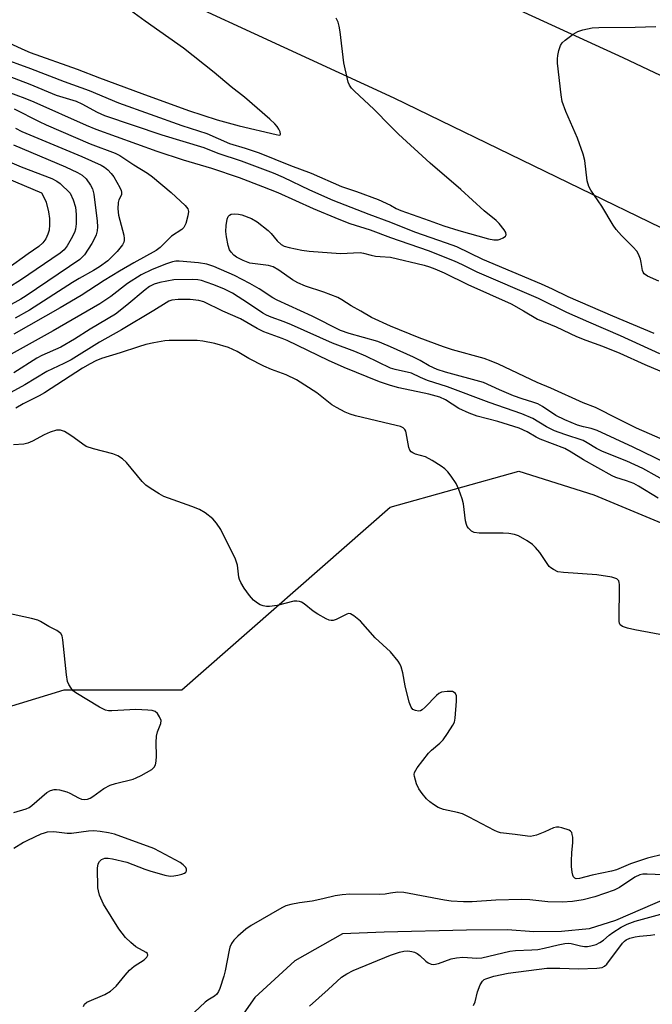
# Model space of a CAD drawing. Units: inches. Extents: x 1285764 to 1291764, y 529450 to 533450.
# Drawn here: x 1286902 to 1287069, y 530303 to 530564 of the extents above; entities that cross this region are included whole.
import ezdxf

# ---------------------------------------------------------------- set-up
doc = ezdxf.new("R2010")
doc.units = ezdxf.units.IN
doc.header["$MEASUREMENT"] = 0
for name, color, linetype in [('HYDRO-Single Line Stream', 4, 'Continuous'), ('NTRL-Trees', 3, 'Continuous'), ('TRANS-Road', 130, 'Continuous'), ('Undefined', 1, 'Continuous')]:
    doc.layers.add(name, color=color, linetype=linetype)

msp = doc.modelspace()

# ---------------------------------------------------------------- linework, layer by layer
at = {"layer": 'HYDRO-Single Line Stream'}
msp.add_lwpolyline([(1287079.85, 530334.07), (1287059.56, 530325.38), (1287052.63, 530323.14), (1287045.32, 530322.43), (1287037.97, 530322.35), (1287030.97, 530322.87), (1287020.14, 530322.78), (1286998.29, 530322.3), (1286987.27, 530321.83), (1286974.65, 530314.64), (1286964.02, 530304.97), (1286961.13, 530300.79)], dxfattribs=at)
at = {"layer": 'NTRL-Trees'}
msp.add_lwpolyline([(1286449.71, 530404.65), (1286574.71, 530426.4), (1286638.31, 530414.25), (1286704, 530373.72), (1286774.6, 530358.69), (1286834.49, 530362.17), (1286882.24, 530376.92), (1286913.49, 530386.47), (1286944.74, 530386.47), (1286999.89, 530434.88), (1287033.99, 530444.4), (1287053.83, 530438.11), (1287259.87, 530352.26), (1287268.46, 530324.36), (1287337.14, 530285.73)], dxfattribs=at)
at = {"layer": 'TRANS-Road'}
msp.add_lwpolyline([(1287352.75, 530368.87), (1287318.66, 530386.9), (1287284.44, 530404.67), (1287250.08, 530422.17), (1287215.59, 530439.41), (1287121, 530484.98), (1287000.96, 530543.26), (1286912.38, 530584.2), (1286788.18, 530640.17), (1286711.39, 530673.48), (1286617.57, 530713.25), (1286628.61, 530720.78), (1286652.85, 530737.31), (1286696.99, 530718.83), (1286766.58, 530689.03), (1286835.59, 530657.58), (1287061.52, 530554.05), (1287109.71, 530531.23), (1287157.82, 530508.21), (1287205.83, 530485.01), (1287329.44, 530422.16)], dxfattribs=at)
at = {"layer": 'Undefined'}
for points, elevation in [([(1286896.28, 530559.04), (1286902.32, 530556.31), (1286904.56, 530555.38), (1286917, 530550.95), (1286922.87, 530548.67), (1286934.1, 530544.51), (1286946.49, 530540.01), (1286954.1, 530537.52), (1286959.9, 530535.95), (1286969.69, 530533.61), (1286970.53, 530533.5), (1286970.78, 530533.59), (1286970.83, 530533.72), (1286970.72, 530534.3), (1286970.39, 530535.02), (1286969.92, 530535.75), (1286969.31, 530536.42), (1286967.98, 530537.68), (1286961.32, 530543.55), (1286957.8, 530546.3), (1286953.25, 530550.03), (1286945.1, 530556.54), (1286934.97, 530563.65), (1286929.17, 530567.9)], 412), ([(1286867.1, 530564.96), (1286877, 530562.08), (1286878.97, 530561.37), (1286884.32, 530558.97), (1286892.13, 530555.89), (1286896.34, 530554.14), (1286904.57, 530551.14), (1286913.51, 530547.66), (1286920.13, 530545.28), (1286927.92, 530542.02), (1286944.71, 530536), (1286951.31, 530533.91), (1286957.32, 530531.21), (1286961.49, 530530.03), (1286965.16, 530528.8), (1286973.46, 530525.39), (1286978.94, 530523.43), (1286986.98, 530519.89), (1286990.96, 530518.51), (1286996.68, 530516.37), (1287000, 530514.9)], 414), ([(1287000, 530535.81), (1286995.58, 530540.37), (1286990.45, 530545.08), (1286989.65, 530545.95), (1286989.12, 530546.74), (1286988.8, 530547.49), (1286988.57, 530548.34), (1286987.65, 530552.67), (1286986.67, 530560.87), (1286986.4, 530562.31), (1286986.1, 530563.44), (1286985.58, 530564.47)], 414), ([(1287071.06, 530494.77), (1287068.06, 530496.12), (1287067.18, 530496.74), (1287066.9, 530497.12), (1287066.73, 530497.59), (1287066.43, 530499.7), (1287066.2, 530500.56), (1287065.65, 530501.93), (1287065.23, 530502.7), (1287064.28, 530503.78), (1287061.16, 530506.83), (1287059.75, 530508.45), (1287058.94, 530509.64), (1287055.94, 530514.65), (1287053.03, 530518.89), (1287052.51, 530519.87), (1287052.06, 530521.4), (1287051.45, 530526.71), (1287051.07, 530528.4), (1287049.53, 530532.63), (1287046.41, 530539.71), (1287045.48, 530542.39), (1287045.2, 530544.15), (1287044.27, 530552.5), (1287044.21, 530553.69), (1287044.29, 530554.54), (1287044.61, 530555.9), (1287045.05, 530557.21), (1287045.48, 530557.89), (1287046.3, 530558.65), (1287048.37, 530560.19), (1287049.59, 530560.92), (1287050.92, 530561.36), (1287053.44, 530561.89), (1287055.16, 530562), (1287064.79, 530562.08), (1287070.24, 530562.27)], 416), ([(1286898.4, 530549.24), (1286904.46, 530546.94), (1286911.38, 530544.08), (1286916.72, 530542.46), (1286918.23, 530541.74), (1286922.25, 530539.55), (1286924.25, 530538.69), (1286939.42, 530533.51), (1286950.53, 530530.15), (1286954.2, 530528.72), (1286960.38, 530526.66), (1286968.86, 530523.48), (1286971.55, 530522.36), (1286978.53, 530518.98), (1286984.69, 530516.25), (1286994.28, 530512.51), (1287000, 530510.37)], 416), ([(1286898.29, 530545.07), (1286903.07, 530543.27), (1286905.46, 530542.29), (1286919.31, 530536.14), (1286921.9, 530535.08), (1286938.11, 530529.2), (1286945.08, 530526.93), (1286952.56, 530524.68), (1286959.92, 530522.2), (1286966.06, 530519.88), (1286970.09, 530518.23), (1286979.47, 530514.01), (1286986.28, 530511.16), (1286989.23, 530510.08), (1286994.6, 530508.38), (1287000, 530506.38)], 418), ([(1286900.28, 530540.44), (1286906.88, 530537.11), (1286908.77, 530536.24), (1286920.44, 530531.13), (1286927.01, 530528.69), (1286928.31, 530528.1), (1286932, 530525.63), (1286935.56, 530523.4), (1286936.89, 530522.46), (1286941.91, 530518.28), (1286945.59, 530514.8), (1286946.25, 530513.97), (1286946.47, 530513.2), (1286946.33, 530512.06), (1286945.76, 530510.05), (1286945.25, 530509.03), (1286944.66, 530508.48), (1286941.97, 530506.68), (1286938.95, 530503.69), (1286937.93, 530502.86), (1286931.94, 530499.61), (1286928.15, 530497.39), (1286924.16, 530494.95), (1286918.04, 530490.98), (1286912.44, 530487.67), (1286900.15, 530480.74)], 420), ([(1286900.64, 530535.31), (1286902.31, 530534.46), (1286918.22, 530527.79), (1286923.3, 530525.53), (1286924.24, 530524.98), (1286925.08, 530524.29), (1286926.01, 530523.31), (1286926.64, 530522.4), (1286928.31, 530519.55), (1286928.62, 530518.82), (1286928.73, 530518.33), (1286928.7, 530517.61), (1286928.03, 530516.31), (1286927.79, 530515.6), (1286927.73, 530513.94), (1286927.94, 530512.26), (1286929.3, 530506.94), (1286929.43, 530506.11), (1286929.42, 530505.56), (1286929.31, 530505.09), (1286928.95, 530504.37), (1286927.55, 530502.59), (1286925.07, 530500.14), (1286922.88, 530498.53), (1286921.31, 530497.57), (1286917.5, 530495.51), (1286915.7, 530494.45), (1286904.3, 530487.09), (1286900.51, 530485)], 422), ([(1287000, 530514.9), (1287001.49, 530514.03), (1287002.7, 530513.48), (1287010.21, 530510.88), (1287014.09, 530509.44), (1287018.09, 530508.19), (1287025.96, 530506), (1287027.38, 530505.73), (1287028.51, 530505.73), (1287029.06, 530505.89), (1287029.83, 530506.26), (1287030.44, 530506.72), (1287030.65, 530507.07), (1287030.51, 530507.7), (1287030.07, 530508.39), (1287028.78, 530510.03), (1287027.96, 530510.88), (1287024.81, 530513.44), (1287018.65, 530519.09), (1287010.46, 530526.08), (1287002.08, 530533.72), (1287000, 530535.81)], 414), ([(1286900.06, 530530.87), (1286913.89, 530525.1), (1286917.04, 530523.58), (1286918.26, 530522.82), (1286919.31, 530521.85), (1286920.53, 530520.22), (1286921.03, 530519.22), (1286921.37, 530517.83), (1286922.25, 530510.7), (1286922.36, 530509.21), (1286922.25, 530508.13), (1286921.98, 530507.09), (1286921.56, 530506.04), (1286920.86, 530504.73), (1286918.89, 530501.75), (1286918.31, 530501.09), (1286917.65, 530500.51), (1286903.47, 530490.89), (1286902.06, 530490.02), (1286898.7, 530488.16)], 424), ([(1286886.77, 530526.92), (1286907.51, 530518.22), (1286908.32, 530516.71), (1286908.74, 530515.72), (1286909.37, 530513.11), (1286909.66, 530511.35), (1286909.67, 530509.68), (1286909.52, 530508.3), (1286909.2, 530507.25), (1286908.66, 530506), (1286907.88, 530504.9), (1286906.81, 530503.92), (1286904.03, 530502.04), (1286898.58, 530498.16)], 428), ([(1286896.6, 530527.47), (1286902.17, 530525.06), (1286910.28, 530521.94), (1286911.55, 530521.3), (1286912.49, 530520.67), (1286915.12, 530518.13), (1286915.94, 530516.36), (1286916.52, 530514.38), (1286916.74, 530512.48), (1286916.72, 530509.93), (1286916.56, 530508.54), (1286916.28, 530507.71), (1286915.4, 530505.95), (1286914.35, 530504.17), (1286913.52, 530503.11), (1286912.43, 530502.23), (1286901.97, 530495.08), (1286898.89, 530493.11)], 426), ([(1287000, 530482.82), (1286994.91, 530485.18), (1286992.12, 530486.84), (1286989.57, 530488.24), (1286987.1, 530489.85), (1286986.07, 530490.4), (1286982.28, 530491.87), (1286977.49, 530493.43), (1286975.42, 530494.35), (1286974.05, 530495.12), (1286970.37, 530497.72), (1286968.92, 530498.59), (1286967.66, 530498.92), (1286964.09, 530499.33), (1286962.71, 530499.58), (1286960.91, 530500.24), (1286959.16, 530501.12), (1286958.47, 530501.62), (1286957.74, 530502.42), (1286957.31, 530503.1), (1286956.96, 530504.2), (1286956.54, 530506.52), (1286956.38, 530507.91), (1286956.45, 530509.54), (1286956.71, 530511.21), (1286956.98, 530511.92), (1286957.32, 530512.29), (1286957.77, 530512.51), (1286958.58, 530512.6), (1286959.73, 530512.52), (1286960.6, 530512.33), (1286963.12, 530511.35), (1286964.64, 530510.48), (1286967.58, 530508.18), (1286968.39, 530507.39), (1286969.97, 530505.47), (1286971.05, 530504.49), (1286971.79, 530504.06), (1286973.13, 530503.65), (1286976.5, 530502.95), (1286978.44, 530502.7), (1286986.76, 530502.13), (1286991.92, 530502.35), (1286992.83, 530502.23), (1286994.87, 530501.64), (1286996.03, 530501.42), (1286997.23, 530501.28), (1287000, 530501.15)], 420), ([(1287000, 530510.37), (1287006.33, 530507.85), (1287014.76, 530504.97), (1287017.47, 530503.96), (1287024.4, 530500.56), (1287039.89, 530494.08), (1287042.84, 530492.77), (1287046.97, 530490.75), (1287058.78, 530485.6), (1287069.75, 530480.96)], 416), ([(1287000, 530506.38), (1287009.99, 530502.9), (1287016.85, 530500.2), (1287018.96, 530499.23), (1287022.83, 530497.22), (1287039.13, 530490.3), (1287046.61, 530486.58), (1287052.4, 530483.99), (1287060.82, 530480.4), (1287071.22, 530475.56)], 418), ([(1287000, 530501.15), (1287008.93, 530498.99), (1287010.36, 530498.56), (1287011.74, 530498.03), (1287014.16, 530496.94), (1287020.44, 530493.88), (1287031.96, 530488.77), (1287035.25, 530486.95), (1287038.91, 530484.68), (1287043.92, 530482.69), (1287049.23, 530480.13), (1287051.78, 530479.11), (1287056.15, 530477.52), (1287060.71, 530475.71), (1287067.38, 530472.71), (1287076.97, 530468.62)], 420), ([(1287000, 530477.33), (1286997.73, 530478.35), (1286996.59, 530478.77), (1286989.04, 530480.89), (1286986.75, 530481.72), (1286979.26, 530485.51), (1286969.95, 530489.71), (1286968.8, 530490.37), (1286965.17, 530492.76), (1286962.75, 530494.17), (1286958.68, 530496.24), (1286953.16, 530498.65), (1286951.28, 530499.25), (1286949.13, 530499.62), (1286943.96, 530500.05), (1286943.12, 530500.05), (1286942.23, 530499.91), (1286940.66, 530499.38), (1286936.87, 530497.89), (1286933.94, 530496.44), (1286930.33, 530494.17), (1286925.87, 530490.7), (1286922.97, 530488.78), (1286910.61, 530481.6), (1286897.12, 530474.14)], 418), ([(1287000, 530471.75), (1286993.44, 530474.94), (1286990.56, 530476.11), (1286984.62, 530478.32), (1286973.76, 530483.23), (1286971.83, 530484.02), (1286968.37, 530485.24), (1286967.11, 530485.75), (1286966.13, 530486.31), (1286962.39, 530488.87), (1286958.15, 530491.58), (1286955.86, 530492.77), (1286952.94, 530493.92), (1286949.9, 530494.97), (1286948.97, 530495.14), (1286947.62, 530495.25), (1286942.61, 530495.09), (1286938.88, 530494.42), (1286937.33, 530493.96), (1286936.09, 530493.33), (1286935.01, 530492.5), (1286930.14, 530488.37), (1286927.16, 530486.04), (1286920.44, 530482.09), (1286916.22, 530479.38), (1286912.64, 530477.32), (1286907.6, 530475.07), (1286906.29, 530474.41), (1286900.16, 530470.49)], 416), ([(1287000, 530467.14), (1286997.07, 530468.08), (1286987.72, 530471.92), (1286983.6, 530473.78), (1286972.57, 530479.02), (1286971.25, 530479.57), (1286966.39, 530481.34), (1286964.62, 530482.27), (1286960.28, 530484.79), (1286955.6, 530486.8), (1286950.55, 530489.27), (1286949.19, 530489.67), (1286946.93, 530489.95), (1286943.77, 530489.89), (1286942.07, 530489.7), (1286941.27, 530489.45), (1286940.52, 530489.07), (1286937.3, 530487), (1286928.69, 530481.89), (1286922.9, 530478.63), (1286915.35, 530473.89), (1286913.46, 530472.91), (1286908.93, 530470.8), (1286903.12, 530467.3), (1286894.41, 530462.59)], 414), ([(1287073.46, 530452.21), (1287065.12, 530455.79), (1287060.41, 530458.24), (1287054.31, 530461.26), (1287051.06, 530462.56), (1287042.49, 530466.41), (1287038.88, 530467.89), (1287028.57, 530472.78), (1287026.68, 530473.57), (1287024.77, 530474.24), (1287016.44, 530476.6), (1287014.02, 530477.39), (1287007.62, 530479.73), (1287000, 530482.82)], 420), ([(1287000, 530456.87), (1286990.74, 530459.12), (1286989.26, 530459.56), (1286987.93, 530460.09), (1286985.64, 530461.26), (1286984.42, 530461.99), (1286980.51, 530465.2), (1286975.11, 530468.62), (1286972.36, 530469.93), (1286968.48, 530471.36), (1286966.43, 530472.22), (1286962.44, 530474.28), (1286959.38, 530476.14), (1286957.07, 530477.18), (1286953.42, 530478.21), (1286950.22, 530478.83), (1286948.76, 530479.02), (1286941.36, 530479.08), (1286940.18, 530478.95), (1286937.25, 530478.42), (1286935.2, 530477.96), (1286933.2, 530477.38), (1286928.34, 530475.74), (1286923.45, 530474.25), (1286921.88, 530473.63), (1286920.39, 530472.9), (1286918.39, 530471.73), (1286908.33, 530465.18), (1286906.89, 530464.36), (1286902.65, 530462.25), (1286900.69, 530461.16)], 412), ([(1287075.72, 530445.24), (1287064.25, 530450.82), (1287054.72, 530455.16), (1287053.15, 530455.74), (1287051.08, 530456.18), (1287049.53, 530456.63), (1287046.17, 530458.01), (1287043.79, 530459.2), (1287040.25, 530461.55), (1287038.99, 530462.24), (1287037.68, 530462.75), (1287034.9, 530463.56), (1287032.59, 530464.4), (1287028.86, 530465.94), (1287024.58, 530467.9), (1287014.55, 530470.64), (1287012.35, 530471.38), (1287010.26, 530472.3), (1287007.8, 530473.78), (1287006.1, 530474.67), (1287000, 530477.33)], 418), ([(1287074.39, 530440.92), (1287066.88, 530445.11), (1287062.6, 530447.08), (1287056.18, 530449.59), (1287054.52, 530450.45), (1287052.13, 530451.96), (1287051, 530452.56), (1287046.16, 530454.1), (1287043.4, 530455.12), (1287041.29, 530456.16), (1287037.67, 530458.34), (1287034.74, 530459.61), (1287026.09, 530462.59), (1287015.09, 530466.74), (1287009.8, 530468.48), (1287007.97, 530469.21), (1287005.51, 530470.38), (1287001.24, 530471.37), (1287000, 530471.75)], 416), ([(1287070.89, 530437.31), (1287065.7, 530440.47), (1287064.44, 530441.14), (1287062.53, 530441.87), (1287059.7, 530442.77), (1287058.67, 530443.2), (1287051.15, 530447.42), (1287047.86, 530449.49), (1287046.13, 530450.41), (1287039.63, 530452.9), (1287038.62, 530453.41), (1287036.23, 530454.82), (1287034.09, 530455.8), (1287028.41, 530457.57), (1287022.91, 530459.04), (1287020.79, 530459.83), (1287018.12, 530461.03), (1287014.56, 530463.33), (1287013.03, 530464.03), (1287010.13, 530464.87), (1287002.22, 530466.54), (1287000, 530467.14)], 414), ([(1287085.59, 530398.52), (1287064.74, 530402.35), (1287062.74, 530402.81), (1287061.43, 530403.24), (1287060.85, 530403.66), (1287060.65, 530404.1), (1287060.57, 530404.62), (1287060.66, 530414.35), (1287060.6, 530414.9), (1287060.44, 530415.39), (1287059.94, 530415.89), (1287059.45, 530416.1), (1287058.63, 530416.3), (1287054.64, 530416.93), (1287045.8, 530417.55), (1287044.36, 530417.78), (1287043.13, 530418.34), (1287042.46, 530418.81), (1287042.05, 530419.19), (1287039.52, 530422.83), (1287038.43, 530424.19), (1287037.63, 530425.01), (1287036.19, 530425.98), (1287033.89, 530427.25), (1287032.86, 530427.64), (1287031.32, 530427.94), (1287029.87, 530428), (1287023.47, 530427.96), (1287022.14, 530428.18), (1287021.42, 530428.56), (1287020.61, 530429.33), (1287020.29, 530429.79), (1287020.09, 530430.26), (1287019.87, 530431.28), (1287019.35, 530435.73), (1287018.95, 530437.11), (1287018.08, 530439.56), (1287017.41, 530441.15), (1287016.08, 530443.08), (1287015.17, 530444.23), (1287014.36, 530445.05), (1287013.43, 530445.72), (1287011, 530447.26), (1287009.23, 530448.2), (1287006.62, 530448.93), (1287005.87, 530449.27), (1287005.44, 530449.56), (1287005.12, 530449.95), (1287004.84, 530450.68), (1287004.17, 530454.56), (1287004.02, 530455.05), (1287003.79, 530455.45), (1287003.33, 530455.9), (1287002.59, 530456.25), (1287000, 530456.87)], 412), ([(1287000, 530396.58), (1286995.93, 530400.3), (1286992.03, 530404.64), (1286990.28, 530406.13), (1286989.38, 530406.63), (1286988.9, 530406.67), (1286988.42, 530406.54), (1286985.61, 530405.12), (1286984.78, 530404.88), (1286984.24, 530404.84), (1286983.72, 530404.95), (1286982.95, 530405.28), (1286980.69, 530406.55), (1286979.5, 530407.36), (1286977.08, 530409.31), (1286976.38, 530409.75), (1286975.91, 530409.92), (1286975.2, 530410), (1286974.4, 530409.93), (1286969.92, 530408.8), (1286967.96, 530408.54), (1286967.09, 530408.56), (1286966.24, 530408.7), (1286965.46, 530409), (1286964.72, 530409.42), (1286963.67, 530410.28), (1286962.6, 530411.49), (1286961.25, 530413.44), (1286960.33, 530414.94), (1286960, 530415.68), (1286959.82, 530416.33), (1286959.42, 530419.54), (1286959.22, 530420.34), (1286958.92, 530421.13), (1286955.05, 530428.96), (1286953.9, 530430.66), (1286952.94, 530431.76), (1286950.84, 530433.36), (1286949.36, 530434.27), (1286947.32, 530435.08), (1286939.93, 530437.71), (1286938.68, 530438.38), (1286936.27, 530439.91), (1286935.13, 530440.74), (1286934.18, 530441.68), (1286930.07, 530446.73), (1286928.96, 530447.68), (1286927.75, 530448.5), (1286926.41, 530449.03), (1286921.28, 530450.35), (1286919.39, 530450.98), (1286918.44, 530451.54), (1286916.21, 530453.27), (1286915.03, 530454.06), (1286913.57, 530454.93), (1286912.57, 530455.31), (1286911.48, 530455.28), (1286909.84, 530454.75), (1286908.24, 530454.03), (1286905.14, 530452.33), (1286903.87, 530451.83), (1286902.85, 530451.61), (1286900.08, 530451.39)], 410), ([(1286900.15, 530353.99), (1286903.47, 530354.95), (1286904.23, 530355.33), (1286904.92, 530355.83), (1286908.94, 530359.23), (1286909.89, 530359.77), (1286910.9, 530360.09), (1286911.45, 530360.1), (1286912.28, 530359.99), (1286914.23, 530359.47), (1286915.04, 530359.13), (1286917.36, 530357.88), (1286918.14, 530357.54), (1286918.92, 530357.42), (1286919.68, 530357.54), (1286920.44, 530357.8), (1286921.16, 530358.17), (1286924.06, 530360.29), (1286925.73, 530361.24), (1286927.15, 530361.69), (1286931.8, 530362.84), (1286932.63, 530363.14), (1286933.95, 530363.79), (1286936.76, 530365.4), (1286937.36, 530365.95), (1286937.68, 530366.58), (1286937.91, 530367.6), (1286938.03, 530368.89), (1286937.94, 530372.56), (1286938.01, 530374.22), (1286938.24, 530375.31), (1286939.14, 530377.57), (1286939.18, 530378.31), (1286938.81, 530379.3), (1286938.22, 530380.22), (1286937.65, 530380.74), (1286936.88, 530381), (1286935.72, 530381.13), (1286932.53, 530381.26), (1286926.14, 530380.91), (1286925.28, 530380.93), (1286924.46, 530381.09), (1286922.91, 530381.87), (1286916.6, 530385.68), (1286915.92, 530386.22), (1286915.36, 530386.88), (1286914.76, 530387.88), (1286914.45, 530388.68), (1286914.17, 530390.42), (1286913.21, 530399.71), (1286912.99, 530400.79), (1286912.61, 530401.44), (1286911.58, 530402.18), (1286909.46, 530403.3), (1286907.28, 530404.59), (1286906.51, 530404.93), (1286904.83, 530405.38), (1286897.97, 530406.86)], 408), ([(1287072.37, 530342.93), (1287068.05, 530341.86), (1287063.6, 530340.33), (1287059.9, 530338.82), (1287058.51, 530338.45), (1287053.41, 530337.35), (1287050.06, 530336.44), (1287049.21, 530336.42), (1287048.81, 530336.59), (1287048.5, 530336.89), (1287048.28, 530337.36), (1287048.11, 530338.18), (1287047.98, 530339.67), (1287047.95, 530341.18), (1287048.04, 530343.29), (1287048.27, 530346.02), (1287048.25, 530347.4), (1287048.15, 530348.17), (1287048, 530348.63), (1287047.71, 530349), (1287047.28, 530349.28), (1287045.38, 530349.93), (1287044.54, 530350.09), (1287043.99, 530350.1), (1287043.19, 530349.9), (1287040.83, 530348.84), (1287038.67, 530348), (1287037.85, 530347.75), (1287037.04, 530347.64), (1287036.25, 530347.69), (1287032.98, 530348.18), (1287029.17, 530348.59), (1287028.35, 530348.85), (1287027.56, 530349.22), (1287020.85, 530352.77), (1287019.1, 530353.58), (1287017.75, 530354), (1287014.01, 530354.8), (1287012.63, 530355.31), (1287011.35, 530356.07), (1287010.39, 530356.78), (1287009.55, 530357.63), (1287008.39, 530359), (1287007.49, 530360.2), (1287006.86, 530361.54), (1287006.3, 530363.51), (1287006.25, 530364.06), (1287006.34, 530364.58), (1287007.02, 530365.78), (1287010.03, 530369.71), (1287010.84, 530370.53), (1287013.09, 530372.38), (1287013.91, 530373.2), (1287015.11, 530374.87), (1287016.54, 530377.09), (1287016.9, 530377.87), (1287017.13, 530379), (1287017.47, 530383.44), (1287017.45, 530384.85), (1287017.18, 530385.52), (1287016.85, 530385.81), (1287016.4, 530386), (1287014.98, 530386.08), (1287013.54, 530385.87), (1287012.82, 530385.5), (1287012.18, 530384.99), (1287009.21, 530381.88), (1287008.38, 530381.14), (1287007.92, 530380.91), (1287007.42, 530380.85), (1287006.64, 530380.96), (1287005.93, 530381.27), (1287005.43, 530381.85), (1287004.94, 530383.2), (1287003.84, 530387.55), (1287003.29, 530390.94), (1287002.8, 530392.58), (1287002.46, 530393.35), (1287002, 530394.08), (1287000, 530396.58)], 410), ([(1286918.61, 530302.59), (1286918.9, 530303.22), (1286919.56, 530303.71), (1286924.34, 530305.76), (1286925.84, 530306.63), (1286927.28, 530307.94), (1286929.67, 530310.91), (1286930.81, 530312.15), (1286932.1, 530313.25), (1286934.76, 530314.95), (1286935.45, 530315.64), (1286935.69, 530316.18), (1286935.58, 530316.57), (1286935.26, 530316.91), (1286932.49, 530318.38), (1286931.16, 530319.48), (1286929.74, 530320.89), (1286927.98, 530323.14), (1286923.91, 530329.66), (1286922.92, 530332.08), (1286922.6, 530333.19), (1286922.47, 530334.03), (1286922.38, 530339.25), (1286922.57, 530340.34), (1286922.9, 530341.02), (1286923.43, 530341.51), (1286924.32, 530341.89), (1286925.16, 530341.9), (1286926.33, 530341.7), (1286930.11, 530340.77), (1286934.86, 530338.95), (1286936.25, 530338.49), (1286940.19, 530337.37), (1286941.61, 530337.11), (1286942.6, 530337.16), (1286943.63, 530337.35), (1286944.71, 530337.62), (1286945.43, 530337.9), (1286945.77, 530338.18), (1286945.92, 530338.55), (1286945.91, 530338.97), (1286945.74, 530339.39), (1286945.08, 530340.12), (1286944.23, 530340.7), (1286938.98, 530343.58), (1286937.25, 530344.39), (1286926.9, 530348.19), (1286925.24, 530348.6), (1286923.03, 530348.96), (1286921.34, 530349.07), (1286919.93, 530349.06), (1286915.51, 530348.38), (1286914.33, 530348.44), (1286910.76, 530348.88), (1286909.03, 530348.75), (1286908.19, 530348.53), (1286907.35, 530348.21), (1286903.82, 530346.58), (1286902.77, 530346.02), (1286900.16, 530344.43)], 408), ([(1287074.26, 530337.38), (1287068.03, 530337.66), (1287066.86, 530337.63), (1287066.02, 530337.46), (1287064.73, 530336.87), (1287060.67, 530334.13), (1287059.28, 530333.38), (1287054.09, 530331.66), (1287051, 530330.87), (1287048.23, 530330.39), (1287045.44, 530330.17), (1287041.71, 530330.33), (1287036.88, 530330.82), (1287034.67, 530330.93), (1287027.93, 530330.7), (1287021.58, 530330.32), (1287019.32, 530330.27), (1287016.03, 530330.51), (1287014.26, 530330.73), (1287003.52, 530332.8), (1287001.94, 530332.82), (1287000, 530332.58)], 408), ([(1287000, 530332.58), (1286998.56, 530332.37), (1286997.1, 530332.27), (1286989.18, 530332.3), (1286987.19, 530332.19), (1286985.29, 530331.89), (1286982.02, 530331.08), (1286979.21, 530330.49), (1286975.85, 530330.06), (1286973.61, 530329.62), (1286972.25, 530329.23), (1286971.18, 530328.72), (1286963.08, 530324.01), (1286961.68, 530323.05), (1286959.51, 530321.16), (1286958.49, 530320.16), (1286957.86, 530319.26), (1286957.44, 530318.27), (1286957.21, 530317.46), (1286956.2, 530312), (1286955.83, 530310.58), (1286954.79, 530307.33), (1286954.43, 530306.55), (1286953.95, 530305.84), (1286953.33, 530305.26), (1286951.55, 530304.2), (1286950.87, 530303.7), (1286948.09, 530301.03)], 408), ([(1287000, 530316.16), (1287002.37, 530316.93), (1287003.52, 530317.21), (1287004.56, 530317.28), (1287005.61, 530317.14), (1287006.36, 530316.92), (1287007.07, 530316.58), (1287007.72, 530316.07), (1287009.36, 530314.56), (1287009.97, 530314.12), (1287010.8, 530313.77), (1287011.47, 530313.71), (1287012.66, 530313.97), (1287016.03, 530315.17), (1287017.48, 530315.5), (1287019.14, 530315.6), (1287022.89, 530315.4), (1287024.21, 530315.45), (1287031.62, 530317.19), (1287033.12, 530317.38), (1287037.45, 530317.57), (1287039.04, 530317.71), (1287040.69, 530318.01), (1287044.45, 530318.93), (1287046.18, 530319.25), (1287047.02, 530319.31), (1287047.82, 530319.25), (1287050.32, 530318.66), (1287051.39, 530318.5), (1287052.17, 530318.48), (1287053.04, 530318.61), (1287054.44, 530319.03), (1287055.46, 530319.54), (1287056.4, 530320.18), (1287057.95, 530321.5), (1287058.86, 530322.16), (1287061.1, 530323.57), (1287062.65, 530324.37), (1287064.82, 530325.16), (1287071.65, 530327.06)], 408), ([(1287021.94, 530302.82), (1287022.41, 530303.81), (1287023.02, 530306.46), (1287023.73, 530308.33), (1287024.32, 530309.27), (1287024.82, 530309.68), (1287025.27, 530309.92), (1287027.33, 530310.57), (1287031.18, 530311.43), (1287041.42, 530312.68), (1287044.83, 530312.76), (1287049.76, 530312.56), (1287054.67, 530312.7), (1287056.05, 530312.92), (1287056.69, 530313.25), (1287057.29, 530313.82), (1287061.49, 530319.36), (1287062.01, 530319.92), (1287062.42, 530320.23), (1287063.42, 530320.66), (1287064.82, 530320.99), (1287065.97, 530321.17), (1287068.9, 530321.43), (1287069.99, 530321.67)], 410), ([(1286978.51, 530302.68), (1286983.51, 530307.04), (1286986.99, 530310.32), (1286988.38, 530311.22), (1286990.09, 530312.12), (1287000, 530316.16)], 408)]:
    msp.add_lwpolyline(points, dxfattribs=dict(at, elevation=elevation))

doc.saveas('drawing.dxf')
